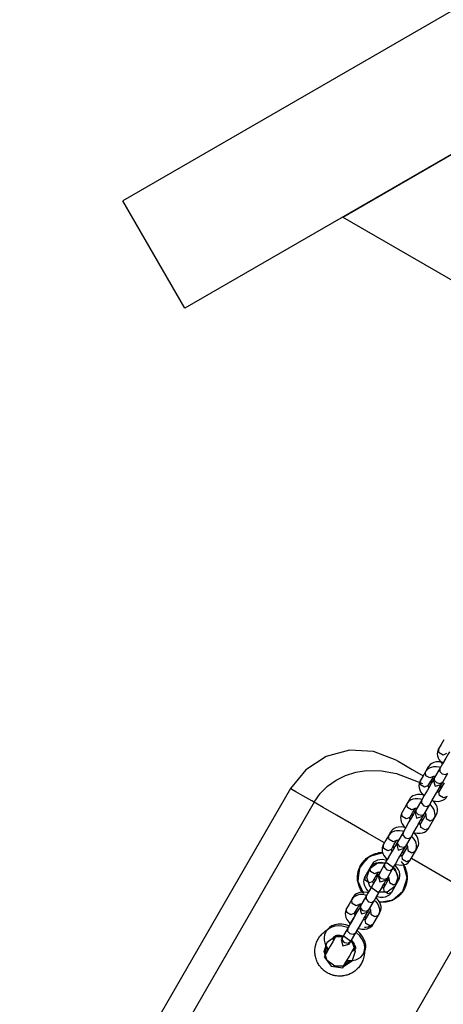
# Model space of a CAD drawing. Units: inches. Extents: x 224 to 369, y 109 to 310.
# Drawn here: x 321 to 324, y 171 to 177 of the extents above; entities that cross this region are included whole.
import ezdxf

# ---------------------------------------------------------------- set-up
doc = ezdxf.new("R2010")
doc.units = ezdxf.units.IN
doc.header["$MEASUREMENT"] = 0
doc.layers.add('Ebene 1', color=7, linetype='Continuous')

msp = doc.modelspace()

# ---------------------------------------------------------------- linework, layer by layer
at = {"layer": 'Ebene 1', "color": 179, "lineweight": 25, "true_color": 0x1a171b}
for points in [[(326.9671, 179.0991), (321.5525, 175.9727)], [(326.9671, 178.1879), (321.9469, 175.2896)], [(322.9519, 175.8694), (323.7411, 176.3252)], [(321.9469, 175.2896), (321.5525, 175.9727)], [(322.9519, 175.8694), (324.8742, 174.7597)], [(323.5951, 172.5445), (323.5785, 172.5156), (323.5616, 172.4866)], [(323.2926, 172.415), (323.1482, 172.4701), (322.9942, 172.478), (322.8454, 172.4384), (322.7159, 172.3543), (322.6187, 172.2344)], [(323.563, 172.4863), (323.5579, 172.4773), (323.5551, 172.4687), (323.5537, 172.4563), (323.5551, 172.4436), (323.5589, 172.4301), (323.5651, 172.4174), (323.5837, 172.3929)], [(323.613, 172.457), (323.5902, 172.4474), (323.5647, 172.4622), (323.5616, 172.4866)], [(323.6305, 172.468), (323.6247, 172.4573), (323.6078, 172.4288), (323.5871, 172.3929), (323.5699, 172.3626)], [(323.2926, 172.415), (323.3046, 172.4081), (323.3398, 172.3874), (323.3946, 172.3561), (323.4641, 172.3158)], [(323.4958, 172.3726), (323.4779, 172.3412)], [(323.5727, 172.3681), (323.5661, 172.3698), (323.5475, 172.3726), (323.5293, 172.3726), (323.5148, 172.3695), (323.5014, 172.364), (323.4903, 172.3567), (323.4821, 172.3474), (323.4803, 172.344), (323.479, 172.3406)], [(323.4945, 172.3581), (323.4938, 172.3657), (323.4958, 172.3726)], [(323.5909, 172.4002), (323.5833, 172.4022), (323.5647, 172.405), (323.5461, 172.4043), (323.532, 172.4008), (323.5189, 172.395), (323.5079, 172.3878), (323.4993, 172.3778), (323.4979, 172.375), (323.4969, 172.3719)], [(322.7689, 172.148), (322.8072, 172.2024), (322.8544, 172.2503), (322.9091, 172.2889), (322.9694, 172.3185), (323.0356, 172.3385), (323.1034, 172.3488), (323.1992, 172.3468), (323.2936, 172.3299), (323.46, 172.2679)], [(323.4779, 172.3412), (323.4614, 172.3123), (323.4445, 172.2834)], [(323.5289, 172.3116), (323.5065, 172.302), (323.4807, 172.3164), (323.4779, 172.3412)], [(323.4958, 172.2537), (323.5124, 172.2827), (323.5289, 172.3116)], [(323.5365, 172.3051), (323.5303, 172.2944), (323.5282, 172.2906)], [(323.5293, 172.3116), (323.5286, 172.3116), (323.5296, 172.312), (323.5313, 172.3127), (323.5348, 172.3133), (323.5413, 172.3137)], [(323.551, 172.2703), (323.5362, 172.2865), (323.5365, 172.3051)], [(323.5699, 172.3626), (323.5365, 172.3051)], [(323.5699, 172.3626), (323.5692, 172.344), (323.584, 172.3278)], [(323.584, 172.3278), (323.6054, 172.3233), (323.6212, 172.3326)], [(323.5878, 172.2751), (323.6212, 172.3326)], [(323.4459, 172.283), (323.4407, 172.2744), (323.4376, 172.2655), (323.4366, 172.2531), (323.4376, 172.2403), (323.4414, 172.2269), (323.4476, 172.2141), (323.4569, 172.2003), (323.4683, 172.1883), (323.469, 172.1876)], [(323.4958, 172.2537), (323.4731, 172.2441), (323.4476, 172.2589), (323.4445, 172.2834)], [(323.5134, 172.2648), (323.5072, 172.2541), (323.491, 172.2255), (323.47, 172.1897), (323.4524, 172.1593)], [(323.4996, 172.242), (323.4969, 172.2479), (323.4962, 172.2506), (323.4958, 172.2527), (323.4958, 172.2541)], [(323.5303, 172.294), (323.5217, 172.2789), (323.4993, 172.2406)], [(323.5124, 172.2878), (323.5189, 172.2844), (323.5248, 172.2806)], [(323.5169, 172.2717), (323.5141, 172.2772), (323.5134, 172.2803), (323.5131, 172.2823), (323.5131, 172.2837), (323.5131, 172.2841), (323.5134, 172.2841)], [(323.5196, 172.272), (323.5158, 172.2686), (323.5134, 172.2648)], [(323.522, 172.2796), (323.5172, 172.2717)], [(323.5282, 172.2906), (323.5393, 172.2503), (323.5799, 172.2613)], [(323.5878, 172.2751), (323.5723, 172.2658), (323.551, 172.2703)], [(323.551, 172.211), (323.5727, 172.2493), (323.5816, 172.2648)], [(323.5975, 172.272), (323.5641, 172.2145)], [(323.5647, 172.2351), (323.5668, 172.2393), (323.5682, 172.2437)], [(323.5685, 172.242), (323.573, 172.25)], [(323.5813, 172.2444), (323.5816, 172.2437), (323.5792, 172.2431), (323.5761, 172.2424), (323.5727, 172.2417), (323.5689, 172.2417)], [(323.5727, 172.2531), (323.5765, 172.251), (323.5806, 172.2486)], [(323.5799, 172.2613), (323.582, 172.2648), (323.5878, 172.2751)], [(322.6187, 172.2344), (313.9867, 157.2831)], [(323.2175, 171.8886), (323.11, 171.9506), (323.0077, 172.0098), (322.9126, 172.0646), (322.8275, 172.1135), (322.7548, 172.1556), (322.6966, 172.189), (322.6539, 172.2141), (322.6277, 172.2296), (322.6187, 172.2344)], [(323.4714, 172.1928), (323.4635, 172.1948), (323.4445, 172.1976), (323.4266, 172.1969), (323.4121, 172.1935), (323.3987, 172.1876), (323.388, 172.1804), (323.3797, 172.1707), (323.3784, 172.1676), (323.3773, 172.1649)], [(323.5034, 172.1297), (323.5213, 172.16), (323.542, 172.1959), (323.5585, 172.2245), (323.5647, 172.2351)], [(323.5206, 172.158), (323.5244, 172.1569), (323.5427, 172.1535), (323.5606, 172.1531), (323.5754, 172.1556), (323.5896, 172.1611), (323.6006, 172.1676), (323.6099, 172.1766), (323.6123, 172.1807), (323.6144, 172.1852)], [(323.5644, 172.2145), (323.5641, 172.2145), (323.563, 172.2138), (323.5606, 172.2127), (323.5575, 172.2124), (323.5534, 172.2121), (323.5517, 172.2121)], [(323.6154, 172.1848), (323.593, 172.1752), (323.5672, 172.19), (323.5641, 172.2145)], [(322.7689, 172.148), (314.1366, 157.1966)], [(323.3605, 172.138), (323.3439, 172.109), (323.327, 172.0801)], [(323.3763, 172.1652), (323.3605, 172.138)], [(323.4118, 172.1084), (323.3894, 172.0987), (323.3636, 172.1132), (323.3605, 172.138)], [(323.4552, 172.1649), (323.4486, 172.1666), (323.4297, 172.1697), (323.4118, 172.1693), (323.3973, 172.1662), (323.3839, 172.1607), (323.3732, 172.1535), (323.3646, 172.1442), (323.3629, 172.1407), (323.3618, 172.1373)], [(323.3742, 172.1528), (323.3742, 172.1593), (323.3763, 172.1652)], [(323.4524, 172.1593), (323.4194, 172.1018)], [(323.4524, 172.1593), (323.4521, 172.1407), (323.4669, 172.1245)], [(323.4669, 172.1245), (323.4879, 172.1201), (323.5034, 172.1297)], [(323.4704, 172.0722), (323.5034, 172.1297)], [(323.5303, 172.0398), (323.5344, 172.046), (323.5372, 172.0525), (323.5393, 172.0646), (323.5389, 172.0774), (323.5362, 172.0904), (323.531, 172.1032), (323.5231, 172.117), (323.5124, 172.1297), (323.5072, 172.1349)], [(323.5461, 172.067), (323.5496, 172.0736), (323.553, 172.0801), (323.5551, 172.0929), (323.5548, 172.1056), (323.552, 172.119), (323.5468, 172.1318), (323.5293, 172.1566)], [(323.3284, 172.0798), (323.3232, 172.0712), (323.3205, 172.0622), (323.3191, 172.0498), (323.3205, 172.037), (323.3239, 172.0236), (323.3301, 172.0112), (323.3394, 171.9971), (323.3512, 171.985), (323.3522, 171.984)], [(323.3784, 172.0505), (323.3556, 172.0412), (323.3301, 172.056), (323.327, 172.0801)], [(323.3959, 172.0615), (323.3901, 172.0508), (323.3732, 172.0222), (323.3525, 171.9864), (323.3353, 171.9561)], [(323.3784, 172.0505), (323.3949, 172.0794), (323.4118, 172.1084)], [(323.4104, 172.087), (323.4025, 172.0725), (323.3815, 172.0364)], [(323.3977, 172.0632), (323.3946, 172.0698), (323.3935, 172.0729), (323.3932, 172.0749), (323.3932, 172.0763), (323.3935, 172.0767), (323.3935, 172.077)], [(323.4018, 172.0684), (323.3983, 172.0653), (323.3959, 172.0615)], [(323.4021, 172.0722), (323.3977, 172.0643)], [(323.4194, 172.1018), (323.4132, 172.0911), (323.4111, 172.0877)], [(323.4111, 172.0877), (323.4221, 172.047), (323.4621, 172.0581)], [(323.4118, 172.1084), (323.4114, 172.1084), (323.4125, 172.1087), (323.4145, 172.1094), (323.4173, 172.1101), (323.4211, 172.1104), (323.4256, 172.1104)], [(323.4335, 172.067), (323.4187, 172.0832), (323.4194, 172.1018)], [(323.4328, 172.0067), (323.4535, 172.0429), (323.4621, 172.0574)], [(323.4704, 172.0722), (323.4548, 172.0625), (323.4335, 172.067)], [(323.48, 172.0687), (323.4469, 172.0112)], [(323.4621, 172.0581), (323.4645, 172.0615), (323.4704, 172.0722)], [(323.4621, 172.0574), (323.4628, 172.0587), (323.4635, 172.0605)], [(323.4755, 172.0815), (323.4783, 172.0767), (323.4797, 172.0732), (323.48, 172.0708), (323.48, 172.0691), (323.48, 172.0687)], [(323.48, 172.0687), (323.4831, 172.0446), (323.5089, 172.0298), (323.5313, 172.0391)], [(323.5313, 172.0391), (323.5468, 172.0663)], [(323.5379, 172.0587), (323.543, 172.0618), (323.5468, 172.0663)], [(323.3525, 171.985), (323.3439, 171.9874), (323.325, 171.9902), (323.3071, 171.9895), (323.2926, 171.9861), (323.2791, 171.9802), (323.2681, 171.973), (323.2602, 171.9633), (323.2588, 171.9602), (323.2574, 171.9575)], [(323.3825, 172.0388), (323.3797, 172.0446), (323.3787, 172.0474), (323.3784, 172.0494), (323.3784, 172.0508)], [(323.3863, 171.9265), (323.4039, 171.9568), (323.4245, 171.9926), (323.4411, 172.0212), (323.4476, 172.0319)], [(323.4473, 172.0112), (323.4469, 172.0112), (323.4459, 172.0105), (323.4431, 172.0095), (323.44, 172.0091), (323.4359, 172.0088), (323.4345, 172.0088)], [(323.4979, 171.9816), (323.4755, 171.9719), (323.4497, 171.9867), (323.4469, 172.0112)], [(323.4476, 172.0319), (323.4493, 172.036), (323.4507, 172.0398)], [(323.4614, 172.037), (323.4621, 172.0367), (323.4593, 172.0357), (323.4566, 172.035), (323.4528, 172.0343), (323.4483, 172.0343)], [(323.449, 172.0346), (323.4535, 172.0426)], [(323.4979, 171.9816), (323.5313, 172.0391)], [(323.2433, 171.9347), (323.2268, 171.9058), (323.2099, 171.8768)], [(323.2564, 171.9578), (323.2433, 171.9347)], [(323.2943, 171.9051), (323.2719, 171.8958), (323.2461, 171.9103), (323.2433, 171.9347)], [(323.3381, 171.9616), (323.3312, 171.9633), (323.3129, 171.9664), (323.2947, 171.9664), (323.2802, 171.963), (323.2664, 171.9575), (323.2557, 171.9502), (323.2475, 171.9413), (323.2457, 171.9375), (323.2444, 171.934)], [(323.254, 171.9475), (323.2547, 171.953), (323.2564, 171.9578)], [(323.3353, 171.9561), (323.3019, 171.8986)], [(323.3353, 171.9561), (323.3346, 171.9375), (323.3494, 171.9213)], [(323.3494, 171.9213), (323.3711, 171.9168), (323.3863, 171.9265)], [(323.3515, 171.9847), (323.3508, 171.9833), (323.3501, 171.9816)], [(323.3529, 171.8689), (323.3863, 171.9265)], [(323.4128, 171.8369), (323.4166, 171.8427), (323.4197, 171.8493), (323.4221, 171.8613), (323.4214, 171.8741), (323.4187, 171.8872), (323.4139, 171.8999), (323.4056, 171.9137), (323.3952, 171.9265), (323.3897, 171.9316)], [(323.4263, 171.8596), (323.43, 171.8662), (323.4331, 171.8731), (323.4356, 171.8855), (323.4349, 171.8982), (323.4321, 171.9116), (323.4269, 171.9244), (323.4187, 171.9382), (323.408, 171.9509), (323.399, 171.9592)], [(323.4014, 171.9554), (323.407, 171.954), (323.4252, 171.9502), (323.4438, 171.9499), (323.4586, 171.9523), (323.4721, 171.9578), (323.4834, 171.9644), (323.4924, 171.9733), (323.4948, 171.9774), (323.4969, 171.9823)], [(323.4014, 171.9523), (323.4021, 171.9537), (323.4032, 171.9551)], [(323.2113, 171.8765), (323.2061, 171.8679), (323.203, 171.8589), (323.202, 171.8465), (323.203, 171.8338), (323.2068, 171.8207), (323.213, 171.8079), (323.2337, 171.7818)], [(323.2612, 171.8472), (323.2382, 171.8379), (323.213, 171.8527), (323.2099, 171.8768)], [(323.2612, 171.8472), (323.2778, 171.8762), (323.2943, 171.9051)], [(323.2909, 171.8796), (323.2829, 171.8658), (323.2633, 171.8314)], [(323.2774, 171.8569), (323.2747, 171.8624), (323.274, 171.8655), (323.2736, 171.8675), (323.2736, 171.8689), (323.2736, 171.8693), (323.274, 171.8696)], [(323.2822, 171.8648), (323.2778, 171.8569)], [(323.2836, 171.8648), (323.2809, 171.8617), (323.2788, 171.8582)], [(323.2953, 171.8855), (323.2929, 171.8827), (323.2909, 171.8796)], [(323.3019, 171.8986), (323.2957, 171.8879), (323.2936, 171.8844)], [(323.2936, 171.8844), (323.3046, 171.8438), (323.3453, 171.8548)], [(323.2947, 171.9051), (323.294, 171.9051), (323.295, 171.9054), (323.2967, 171.9061), (323.3002, 171.9068), (323.3067, 171.9075)], [(323.3164, 171.8641), (323.3015, 171.8803), (323.3019, 171.8986)], [(323.3529, 171.8689), (323.3374, 171.8593), (323.3164, 171.8641)], [(323.3629, 171.8658), (323.3294, 171.8083)], [(323.3453, 171.8548), (323.347, 171.8582), (323.3529, 171.8689)], [(323.3587, 171.8772), (323.3608, 171.8734), (323.3622, 171.87), (323.3629, 171.8675), (323.3629, 171.8662), (323.3629, 171.8658)], [(323.3629, 171.8658), (323.3656, 171.8414), (323.3915, 171.8265), (323.4139, 171.8362)], [(323.079, 171.5716), (323.0783, 171.573), (323.0735, 171.5792), (323.0693, 171.5854), (323.0656, 171.5923), (323.0618, 171.5988), (323.06, 171.6026), (323.0587, 171.6061), (323.0573, 171.6095), (323.0559, 171.6133), (323.0531, 171.6205), (323.0511, 171.6281), (323.049, 171.6353), (323.0476, 171.6429), (323.0466, 171.6505), (323.0459, 171.6581), (323.0459, 171.6605), (323.0456, 171.6622), (323.0456, 171.6643), (323.0456, 171.666), (323.0456, 171.6698), (323.0456, 171.6736), (323.0459, 171.6815), (323.0469, 171.6894), (323.048, 171.697), (323.05, 171.7046), (323.0507, 171.7084), (323.0518, 171.7118), (323.0525, 171.7139), (323.0528, 171.7156), (323.0535, 171.7177), (323.0542, 171.7198), (323.0566, 171.7266), (323.0597, 171.7339), (323.0631, 171.7408), (323.0669, 171.7477), (323.0707, 171.7542), (323.0755, 171.7611), (323.0762, 171.7625), (323.0776, 171.7642), (323.079, 171.7656), (323.08, 171.7669), (323.0824, 171.77), (323.0848, 171.7728), (323.09, 171.7787), (323.0959, 171.7842), (323.1014, 171.789), (323.1076, 171.7942), (323.1093, 171.7952), (323.1107, 171.7966), (323.1121, 171.7976), (323.1138, 171.7986), (323.1169, 171.8007), (323.1203, 171.8031), (323.1269, 171.8066), (323.1338, 171.8104), (323.1407, 171.8135), (323.1479, 171.8166), (323.1517, 171.8176), (323.1551, 171.819), (323.1589, 171.82), (323.1627, 171.8214), (323.1703, 171.8231), (323.1775, 171.8245), (323.1854, 171.8255), (323.193, 171.8262), (323.2061, 171.8265)], [(323.079, 171.5716), (323.0783, 171.573), (323.0735, 171.5792), (323.0693, 171.5854), (323.0656, 171.5923), (323.0618, 171.5988), (323.06, 171.6026), (323.0587, 171.6061), (323.0573, 171.6095), (323.0559, 171.6133), (323.0531, 171.6205), (323.0511, 171.6281), (323.049, 171.6353), (323.0476, 171.6429), (323.0466, 171.6508), (323.0459, 171.6581), (323.0456, 171.6622), (323.0456, 171.666), (323.0456, 171.6698), (323.0456, 171.6736), (323.0459, 171.6815), (323.0469, 171.6894), (323.048, 171.697), (323.05, 171.7046), (323.0507, 171.7084), (323.0518, 171.7118), (323.0525, 171.7139), (323.0528, 171.7156), (323.0535, 171.7177), (323.0542, 171.7198), (323.0566, 171.7266), (323.0597, 171.7339), (323.0631, 171.7408), (323.0669, 171.7477), (323.0707, 171.7542), (323.0755, 171.7611), (323.0762, 171.7625), (323.0776, 171.7638), (323.079, 171.7656), (323.08, 171.7669), (323.0824, 171.77), (323.0848, 171.7728), (323.09, 171.7787), (323.0959, 171.7842), (323.1014, 171.789), (323.1076, 171.7942), (323.109, 171.7952), (323.1107, 171.7966), (323.1121, 171.7976), (323.1138, 171.7986), (323.1169, 171.8007), (323.1203, 171.8031), (323.1269, 171.8066), (323.1338, 171.8104), (323.1407, 171.8135), (323.1479, 171.8166), (323.1517, 171.8176), (323.1551, 171.819), (323.1572, 171.82), (323.1589, 171.82), (323.1606, 171.8207), (323.1627, 171.8214), (323.1703, 171.8231), (323.1775, 171.8245), (323.1854, 171.8255), (323.193, 171.8262), (323.2061, 171.8265)], [(323.2068, 171.8265), (323.121, 171.8031), (323.0611, 171.7373), (323.0466, 171.6491), (323.0828, 171.5671)], [(323.1792, 171.8248), (323.1048, 171.7924), (323.0566, 171.727), (323.0473, 171.6464), (323.079, 171.5716)], [(323.2071, 171.8265), (323.193, 171.8262), (323.1792, 171.8248)], [(323.2788, 171.8582), (323.2726, 171.8479), (323.2561, 171.819), (323.2354, 171.7831), (323.2178, 171.7528)], [(323.265, 171.8359), (323.2623, 171.8414), (323.2616, 171.8441), (323.2612, 171.8462), (323.2612, 171.8479)], [(323.2688, 171.7232), (323.2867, 171.7535), (323.3074, 171.7893), (323.3236, 171.8179), (323.3301, 171.829)], [(323.3146, 171.8017), (323.3343, 171.8365), (323.3422, 171.85)], [(323.3298, 171.8083), (323.3284, 171.8076), (323.3257, 171.8066), (323.3229, 171.8059), (323.3188, 171.8059), (323.317, 171.8059)], [(323.3294, 171.8272), (323.3336, 171.8352)], [(323.3808, 171.7787), (323.3584, 171.7687), (323.3325, 171.7835), (323.3294, 171.8083)], [(323.3415, 171.8296), (323.3422, 171.8293), (323.3394, 171.8283), (323.3367, 171.8276), (323.3332, 171.8269), (323.3298, 171.8269)], [(323.3301, 171.829), (323.3319, 171.8321), (323.3329, 171.8362)], [(323.3422, 171.85), (323.3439, 171.8534), (323.3453, 171.8569)], [(323.3808, 171.7787), (323.4139, 171.8362)], [(323.4139, 171.8362), (323.4273, 171.8589)], [(323.4204, 171.8524), (323.4242, 171.8555), (323.4273, 171.8589)], [(323.1365, 171.7504), (323.1258, 171.7315)], [(323.2209, 171.758), (323.214, 171.7604), (323.1954, 171.7635), (323.1772, 171.7632), (323.1627, 171.7597), (323.1493, 171.7542), (323.1386, 171.7473), (323.13, 171.738), (323.1283, 171.7346), (323.1269, 171.7308)], [(323.1341, 171.7418), (323.1348, 171.7466), (323.1365, 171.7504)], [(323.233, 171.7776), (323.224, 171.78), (323.2051, 171.7828), (323.1872, 171.7821), (323.173, 171.7787), (323.1593, 171.7728), (323.1482, 171.7656), (323.1403, 171.7559), (323.1389, 171.7532), (323.1379, 171.7501)], [(323.183, 171.5124), (323.2688, 171.5251), (323.335, 171.5813), (323.3615, 171.6643), (323.3398, 171.7487)], [(323.3239, 171.7707), (323.3284, 171.7649), (323.3332, 171.7587), (323.3374, 171.7521), (323.3394, 171.749), (323.3412, 171.7452), (323.3436, 171.7421), (323.3453, 171.7387), (323.3484, 171.7315), (323.3512, 171.7246), (323.3536, 171.717), (323.3563, 171.7098), (323.357, 171.7063), (323.358, 171.7025), (323.3584, 171.7001), (323.3587, 171.6984), (323.3591, 171.6967), (323.3594, 171.6946), (323.3605, 171.6867), (323.3611, 171.6794), (323.3615, 171.6715), (323.3615, 171.6639), (323.3608, 171.656), (323.3601, 171.6484), (323.3598, 171.6467), (323.3598, 171.6446), (323.3594, 171.6426), (323.3591, 171.6405), (323.3584, 171.6371), (323.3574, 171.6333), (323.3553, 171.6257), (323.3529, 171.6185), (323.3505, 171.6109), (323.3474, 171.604), (323.346, 171.6006), (323.3443, 171.5968), (323.3432, 171.595), (323.3422, 171.5933), (323.3412, 171.5916), (323.3401, 171.5902), (323.3363, 171.5833), (323.3319, 171.5771), (323.327, 171.5709), (323.3222, 171.5647), (323.317, 171.5592), (323.3112, 171.5537), (323.3098, 171.5523), (323.3084, 171.5509), (323.3071, 171.5496), (323.3057, 171.5485), (323.3026, 171.5461), (323.2998, 171.5437), (323.2933, 171.5389), (323.2871, 171.5347), (323.2802, 171.531), (323.2736, 171.5275), (323.2702, 171.5258), (323.2664, 171.5241), (323.2647, 171.523), (323.2626, 171.5223), (323.2609, 171.5217), (323.2592, 171.521), (323.2519, 171.5186), (323.2447, 171.5165), (323.2368, 171.5148), (323.2295, 171.5134), (323.2254, 171.5127), (323.2216, 171.5124), (323.2178, 171.5117), (323.214, 171.5117), (323.2061, 171.511), (323.1985, 171.511), (323.1837, 171.5124)], [(323.3239, 171.7707), (323.3284, 171.7649), (323.3332, 171.7587), (323.3374, 171.7521), (323.3384, 171.7508), (323.3394, 171.749), (323.3405, 171.7473), (323.3415, 171.7452), (323.3436, 171.7421), (323.3453, 171.7387), (323.3484, 171.7315), (323.3512, 171.7246), (323.3536, 171.717), (323.3563, 171.7098), (323.357, 171.7063), (323.358, 171.7025), (323.3587, 171.6984), (323.3594, 171.6946), (323.3605, 171.6867), (323.3611, 171.6794), (323.3615, 171.6715), (323.3615, 171.6639), (323.3608, 171.656), (323.3601, 171.6484), (323.3598, 171.6446), (323.3591, 171.6405), (323.3584, 171.6371), (323.3574, 171.6333), (323.3553, 171.6257), (323.3529, 171.6185), (323.3505, 171.6109), (323.3474, 171.604), (323.346, 171.6006), (323.3443, 171.5968), (323.3432, 171.595), (323.3422, 171.5933), (323.3412, 171.5916), (323.3401, 171.5899), (323.3363, 171.5833), (323.3319, 171.5768), (323.327, 171.5709), (323.3222, 171.5647), (323.317, 171.5592), (323.3112, 171.5534), (323.3098, 171.5523), (323.3084, 171.5509), (323.3071, 171.5496), (323.3057, 171.5485), (323.3026, 171.5461), (323.2998, 171.5437), (323.2933, 171.5389), (323.2871, 171.5347), (323.2802, 171.531), (323.2733, 171.5275), (323.2719, 171.5265), (323.2702, 171.5258), (323.2681, 171.5251), (323.2661, 171.5237), (323.2626, 171.5223), (323.2592, 171.521), (323.2516, 171.5186), (323.2447, 171.5165), (323.2368, 171.5148), (323.2295, 171.5134), (323.2254, 171.5127), (323.2216, 171.5124), (323.2199, 171.5117), (323.2178, 171.5117), (323.2161, 171.5117), (323.214, 171.5117), (323.2061, 171.511), (323.1985, 171.511), (323.1841, 171.5124)], [(323.2178, 171.7528), (323.1848, 171.6953)], [(323.1858, 171.5117), (323.2716, 171.5265), (323.3363, 171.584), (323.3615, 171.667), (323.3384, 171.7511)], [(323.2178, 171.7528), (323.2175, 171.7346), (323.2319, 171.7184)], [(323.2357, 171.7838), (323.233, 171.779), (323.2302, 171.7742)], [(323.2419, 171.7945), (323.2371, 171.7862), (323.2319, 171.7773)], [(323.2816, 171.7446), (323.2843, 171.7494), (323.2871, 171.7542)], [(323.2836, 171.748), (323.2843, 171.7501), (323.286, 171.7525)], [(323.3064, 171.6522), (323.3105, 171.6588), (323.3136, 171.6657), (323.3157, 171.6781), (323.3153, 171.6908), (323.3122, 171.7042), (323.3071, 171.717), (323.2988, 171.7304), (323.2884, 171.7435), (323.2836, 171.7483)], [(323.2898, 171.7508), (323.3263, 171.747), (323.3408, 171.7494), (323.3546, 171.7545), (323.366, 171.7611), (323.3749, 171.77), (323.3777, 171.7742), (323.3797, 171.779)], [(323.9857, 171.4452), (323.9771, 171.45), (323.9509, 171.4652), (323.9079, 171.49), (323.8497, 171.5234), (323.777, 171.5654), (323.6922, 171.6147), (323.5978, 171.6691), (323.4955, 171.728), (323.3884, 171.7897)], [(323.1258, 171.7315), (323.1093, 171.7029), (323.0924, 171.6736)], [(323.1772, 171.7022), (323.1548, 171.6925), (323.1289, 171.707), (323.1258, 171.7315)], [(323.1438, 171.6443), (323.1603, 171.6729), (323.1768, 171.7022)], [(323.1644, 171.677), (323.163, 171.6781)], [(323.1651, 171.6784), (323.1637, 171.6791)], [(323.1706, 171.6722), (323.1696, 171.6729), (323.1689, 171.6736), (323.1682, 171.6743), (323.1665, 171.676), (323.1644, 171.677)], [(323.1713, 171.6722), (323.1713, 171.6722), (323.1706, 171.6736), (323.1699, 171.6743), (323.1692, 171.675), (323.1686, 171.676), (323.1679, 171.6767), (323.1665, 171.6774), (323.1658, 171.6777), (323.1651, 171.6784)], [(323.1682, 171.6863), (323.1703, 171.6863), (323.1723, 171.6863), (323.1734, 171.6863), (323.1744, 171.6867), (323.1755, 171.6867), (323.1765, 171.687), (323.1806, 171.6887)], [(323.1689, 171.6877), (323.171, 171.6874), (323.173, 171.6874), (323.1741, 171.6874), (323.1751, 171.6874), (323.1761, 171.6877), (323.1772, 171.6884), (323.1806, 171.6894)], [(323.1751, 171.6774), (323.173, 171.675), (323.1713, 171.6722)], [(323.1772, 171.7022), (323.1765, 171.7022), (323.1779, 171.7025), (323.1796, 171.7032), (323.1827, 171.7039), (323.1896, 171.7042)], [(323.1848, 171.6953), (323.1786, 171.6846), (323.1765, 171.6812)], [(323.1765, 171.6812), (323.1872, 171.6405), (323.2278, 171.6515)], [(323.1989, 171.6608), (323.1841, 171.677), (323.1848, 171.6953)], [(323.2319, 171.7184), (323.2533, 171.7135), (323.2688, 171.7232)], [(323.2357, 171.6657), (323.2688, 171.7232)], [(323.2953, 171.6336), (323.2998, 171.6395), (323.3022, 171.6464), (323.3046, 171.6581), (323.3043, 171.6708), (323.3015, 171.6839), (323.2964, 171.6967), (323.2884, 171.7104), (323.2778, 171.7232), (323.2726, 171.7284)], [(323.0938, 171.6736), (323.0886, 171.6646), (323.0859, 171.6557), (323.0845, 171.6433), (323.0859, 171.6309), (323.0893, 171.6174), (323.0955, 171.6047), (323.1048, 171.5909), (323.1165, 171.5785), (323.1169, 171.5782)], [(323.1438, 171.6443), (323.121, 171.6347), (323.0955, 171.6495), (323.0924, 171.6736)], [(323.1613, 171.655), (323.1555, 171.6446), (323.1389, 171.6161), (323.1179, 171.5799), (323.1003, 171.5496)], [(323.1479, 171.6326), (323.1451, 171.6381), (323.1441, 171.6409), (323.1438, 171.6429), (323.1438, 171.6446)], [(323.1713, 171.6722), (323.1637, 171.6595), (323.1451, 171.6267)], [(323.152, 171.5199), (323.1692, 171.5503), (323.1899, 171.5861), (323.2065, 171.615), (323.213, 171.6257)], [(323.1575, 171.6498), (323.1551, 171.655), (323.1541, 171.6581), (323.1537, 171.6605), (323.1537, 171.6615), (323.1541, 171.6619), (323.1544, 171.6622)], [(323.1627, 171.6574), (323.1582, 171.6495)], [(323.1651, 171.6605), (323.163, 171.6581), (323.1613, 171.655)], [(323.1954, 171.5954), (323.2147, 171.6295), (323.2223, 171.6422)], [(323.2357, 171.6657), (323.2202, 171.656), (323.1989, 171.6608)], [(323.2092, 171.6198), (323.214, 171.6274)], [(323.222, 171.6223), (323.2223, 171.6219), (323.2195, 171.6209), (323.2171, 171.6202), (323.2133, 171.6195), (323.2099, 171.6195)], [(323.2454, 171.6626), (323.2123, 171.605)], [(323.213, 171.6257), (323.2144, 171.6281), (323.2154, 171.6309)], [(323.2158, 171.6309), (323.2158, 171.6302), (323.2158, 171.6295), (323.2151, 171.6288), (323.2147, 171.6281), (323.2144, 171.6274), (323.214, 171.6274), (323.2133, 171.6264)], [(323.2147, 171.6309), (323.2144, 171.6295), (323.2144, 171.6288), (323.2137, 171.6281)], [(323.2223, 171.6422), (323.224, 171.6457), (323.2254, 171.6488)], [(323.2388, 171.6512), (323.2368, 171.6512), (323.2347, 171.6512), (323.2337, 171.6512), (323.2326, 171.6508), (323.2316, 171.6508), (323.2306, 171.6505), (323.2285, 171.6498), (323.2264, 171.6488), (323.2261, 171.6488), (323.2254, 171.6484), (323.2247, 171.6481), (323.2247, 171.6477), (323.224, 171.6474)], [(323.2382, 171.6498), (323.2361, 171.6502), (323.234, 171.6502), (323.233, 171.6502), (323.2319, 171.6502), (323.2309, 171.6498), (323.2299, 171.6495), (323.2278, 171.6491), (323.2254, 171.6481), (323.2254, 171.6477), (323.2247, 171.6477), (323.224, 171.6474), (323.224, 171.6471)], [(323.2278, 171.6515), (323.2299, 171.655), (323.2357, 171.6657)], [(323.2354, 171.667), (323.2357, 171.6664), (323.2364, 171.6657), (323.2371, 171.6646), (323.2378, 171.6639), (323.2388, 171.6633), (323.2395, 171.6626), (323.2406, 171.6619), (323.2416, 171.6612), (323.2426, 171.6608)], [(323.2354, 171.666), (323.2357, 171.6653), (323.2364, 171.6643), (323.2371, 171.6636), (323.2378, 171.6629), (323.2388, 171.6619), (323.2395, 171.6612), (323.2406, 171.6605), (323.2413, 171.6602), (323.2423, 171.6595)], [(323.2413, 171.6743), (323.2437, 171.6701), (323.245, 171.6667), (323.2454, 171.6643), (323.2454, 171.6629), (323.2454, 171.6626)], [(323.2423, 171.6595), (323.2433, 171.6581)], [(323.2426, 171.6608), (323.2437, 171.6598)], [(323.2454, 171.6626), (323.2485, 171.6381), (323.2743, 171.6233), (323.2967, 171.6329)], [(323.2633, 171.5754), (323.2967, 171.6329)], [(323.2953, 171.6429), (323.3026, 171.6464), (323.3074, 171.6515)], [(323.2967, 171.6329), (323.3074, 171.6515)], [(323.1034, 171.5551), (323.0966, 171.5571), (323.0783, 171.5602), (323.06, 171.5599), (323.0456, 171.5568), (323.0321, 171.5509), (323.0211, 171.5441), (323.0128, 171.5347), (323.0111, 171.5313), (323.0097, 171.5279)], [(323.1124, 171.5706), (323.1041, 171.5726), (323.0855, 171.5754), (323.0676, 171.5747), (323.0531, 171.5716), (323.0397, 171.5654), (323.0287, 171.5582), (323.0208, 171.5485), (323.0194, 171.5458), (323.0177, 171.5427)], [(323.1231, 171.5885), (323.1162, 171.5768), (323.1107, 171.5668)], [(323.1231, 171.5892), (323.1179, 171.5799), (323.1121, 171.5699)], [(323.1203, 171.5833), (323.1165, 171.5775), (323.1124, 171.5699)], [(323.1617, 171.5372), (323.1672, 171.5472), (323.1741, 171.5589)], [(323.1617, 171.5372), (323.1672, 171.5465), (323.1713, 171.5537)], [(323.1686, 171.5485), (323.1723, 171.5475), (323.1906, 171.5441), (323.2085, 171.5437), (323.224, 171.5461), (323.2375, 171.5513), (323.2488, 171.5582), (323.2578, 171.5668), (323.2602, 171.5713), (323.2623, 171.5757)], [(323.2123, 171.605), (323.2113, 171.6043), (323.2085, 171.6033), (323.2054, 171.603), (323.2013, 171.6026), (323.1999, 171.6026)], [(323.2633, 171.5754), (323.2409, 171.5654), (323.2151, 171.5802), (323.2123, 171.605)], [(315.2035, 156.5803), (323.8355, 171.5316)], [(323.0087, 171.5285), (322.9915, 171.4996), (322.9753, 171.4707)], [(323.0166, 171.543), (323.0087, 171.5285)], [(323.0597, 171.4989), (323.0373, 171.4893), (323.0115, 171.5037), (323.0087, 171.5285)], [(323.0146, 171.5313), (323.0149, 171.5375), (323.0166, 171.543)], [(323.0266, 171.441), (323.0432, 171.47), (323.0597, 171.4989)], [(323.0673, 171.492), (323.0611, 171.4817), (323.059, 171.4779)], [(323.0597, 171.4989), (323.0594, 171.4989), (323.0604, 171.4993), (323.0621, 171.5), (323.0652, 171.5006), (323.0721, 171.501)], [(323.0817, 171.4576), (323.0669, 171.4738), (323.0673, 171.492)], [(323.1003, 171.5496), (323.0673, 171.492)], [(323.1003, 171.5496), (323.1, 171.5313), (323.1148, 171.5151)], [(323.1148, 171.5151), (323.1365, 171.5103), (323.152, 171.5199)], [(323.1183, 171.4624), (323.152, 171.5199)], [(323.1782, 171.4304), (323.1823, 171.4362), (323.1851, 171.4431), (323.1872, 171.4552), (323.1868, 171.4676), (323.1841, 171.481), (323.1789, 171.4934), (323.171, 171.5072), (323.1606, 171.5199), (323.1593, 171.5213)], [(323.1634, 171.5406), (323.1658, 171.5447), (323.1686, 171.5489)], [(323.1868, 171.4448), (323.1906, 171.4517), (323.1934, 171.4583), (323.1961, 171.4707), (323.1954, 171.4834), (323.1923, 171.4965), (323.1875, 171.5093), (323.1792, 171.5234), (323.1686, 171.5361), (323.1637, 171.5406)], [(322.9763, 171.4703), (322.9715, 171.4614), (322.9684, 171.4524), (322.967, 171.4404), (322.9684, 171.4276), (322.9722, 171.4142), (322.9784, 171.4014), (322.9973, 171.377)], [(323.0266, 171.441), (323.0035, 171.4314), (322.9784, 171.4462), (322.9753, 171.4707)], [(323.0442, 171.4517), (323.038, 171.4414), (323.0215, 171.4128), (323.0008, 171.3766), (322.9832, 171.3463)], [(323.0514, 171.4645), (323.0452, 171.4541), (323.029, 171.4259), (323.0084, 171.3901), (322.9908, 171.3594)], [(323.0304, 171.4293), (323.0277, 171.4348), (323.0266, 171.4376), (323.0266, 171.44), (323.0266, 171.4414)], [(323.038, 171.4424), (323.0356, 171.4476), (323.0342, 171.4507), (323.0342, 171.4531), (323.0342, 171.4541), (323.0342, 171.4545), (323.0342, 171.4548)], [(323.0428, 171.4497), (323.0383, 171.4421)], [(323.0421, 171.3301), (323.0597, 171.3604), (323.0804, 171.3963), (323.0966, 171.4245), (323.1028, 171.4348)], [(323.0469, 171.4562), (323.0456, 171.4541), (323.0442, 171.4517)], [(323.0562, 171.4707), (323.0535, 171.4676), (323.0514, 171.4645)], [(323.059, 171.4779), (323.07, 171.4376), (323.1103, 171.4483)], [(323.1183, 171.4624), (323.1028, 171.4531), (323.0817, 171.4576)], [(323.1283, 171.4593), (323.0948, 171.4018)], [(323.0955, 171.4228), (323.0966, 171.4249), (323.0976, 171.4269)], [(323.1028, 171.4348), (323.1041, 171.4383), (323.1055, 171.4421)], [(323.1103, 171.4483), (323.1124, 171.4517), (323.1183, 171.4624)], [(323.1241, 171.471), (323.1262, 171.4669), (323.1276, 171.4634), (323.1279, 171.461), (323.1283, 171.4596), (323.1279, 171.4593)], [(323.1279, 171.4593), (323.131, 171.4348), (323.1568, 171.42), (323.1792, 171.4297)], [(323.1462, 171.3721), (323.1792, 171.4297)], [(323.1789, 171.4366), (323.1841, 171.44), (323.1879, 171.4445)], [(323.1792, 171.4297), (323.1879, 171.4445)], [(322.9963, 171.3587), (322.9718, 171.367), (322.9467, 171.3715), (322.9222, 171.3718), (322.9012, 171.3684), (322.8819, 171.3611), (322.8668, 171.3515), (322.8544, 171.3391), (322.8513, 171.3346), (322.8482, 171.3298)], [(323.0025, 171.3804), (322.9973, 171.3708), (322.9908, 171.3594)], [(323.0001, 171.3756), (322.9956, 171.3677), (322.9908, 171.3594)], [(323.0342, 171.3167), (323.0521, 171.347), (323.0728, 171.3832), (323.089, 171.4118), (323.0955, 171.4228)], [(323.0525, 171.3449), (323.0552, 171.3442), (323.0735, 171.3408), (323.0914, 171.3404), (323.1062, 171.3429), (323.1203, 171.348), (323.1314, 171.3549), (323.1403, 171.3635), (323.1431, 171.368), (323.1451, 171.3725)], [(323.0952, 171.4018), (323.0938, 171.4011), (323.091, 171.4), (323.0879, 171.3997), (323.0842, 171.3994), (323.08, 171.3994)], [(323.1021, 171.4149), (323.1028, 171.4145), (323.1, 171.4135), (323.0972, 171.4128), (323.0938, 171.4124), (323.0883, 171.4121)], [(323.0893, 171.3532), (323.099, 171.3535), (323.1141, 171.3559), (323.1279, 171.3611), (323.1393, 171.3684), (323.1482, 171.3773), (323.1506, 171.3818), (323.1531, 171.3859)], [(323.0897, 171.4124), (323.0941, 171.42)], [(323.1462, 171.3721), (323.1231, 171.3622), (323.0979, 171.377), (323.0948, 171.4018)], [(322.8533, 171.0621), (322.8468, 171.0662), (322.8402, 171.0707), (322.834, 171.0755), (322.8282, 171.0803), (322.8223, 171.0859), (322.8172, 171.091), (322.8158, 171.0924), (322.8144, 171.0938), (322.813, 171.0955), (322.8116, 171.0969), (322.8092, 171.1), (322.8068, 171.1031), (322.8023, 171.1093), (322.7982, 171.1155), (322.7941, 171.1224), (322.7906, 171.1289), (322.7889, 171.1327), (322.7875, 171.1362), (322.7862, 171.1396), (322.7848, 171.1434), (322.7817, 171.1506), (322.7796, 171.1582), (322.7779, 171.1654), (322.7765, 171.173), (322.7755, 171.1806), (322.7748, 171.1885), (322.7748, 171.1906), (322.7744, 171.1923), (322.7744, 171.1944), (322.7744, 171.1961), (322.7744, 171.1999), (322.7744, 171.2037), (322.7748, 171.2116), (322.7758, 171.2195), (322.7769, 171.2271), (322.7786, 171.2347), (322.7793, 171.2385), (322.7803, 171.2419), (322.781, 171.244), (322.7813, 171.2457), (322.782, 171.2478), (322.7827, 171.2498), (322.7855, 171.2567), (322.7886, 171.264), (322.7917, 171.2709), (322.7955, 171.2777), (322.7996, 171.2843), (322.8041, 171.2912), (322.8051, 171.2926), (322.8061, 171.2943), (322.8075, 171.2957), (322.8085, 171.297), (322.811, 171.3001), (322.8137, 171.3029), (322.8189, 171.3088), (322.8244, 171.3143), (322.8303, 171.3191), (322.8361, 171.3243), (322.8378, 171.3253), (322.8392, 171.3267), (322.8406, 171.3277), (322.8427, 171.3287), (322.8458, 171.3308), (322.8489, 171.3332)], [(322.8533, 171.0621), (322.8468, 171.0662), (322.8402, 171.0707), (322.834, 171.0755), (322.8282, 171.0803), (322.8223, 171.0859), (322.8172, 171.091), (322.8158, 171.0924), (322.8144, 171.0938), (322.813, 171.0955), (322.8116, 171.0969), (322.8092, 171.1), (322.8068, 171.1031), (322.8023, 171.1093), (322.7982, 171.1155), (322.7941, 171.1224), (322.7906, 171.1289), (322.7889, 171.1327), (322.7875, 171.1362), (322.7862, 171.1396), (322.7848, 171.1434), (322.7817, 171.1506), (322.7796, 171.1582), (322.7779, 171.1654), (322.7765, 171.173), (322.7755, 171.1809), (322.7748, 171.1885), (322.7744, 171.1923), (322.7744, 171.1961), (322.7744, 171.1999), (322.7744, 171.2037), (322.7748, 171.2116), (322.7758, 171.2195), (322.7769, 171.2271), (322.7786, 171.2347), (322.7793, 171.2385), (322.7803, 171.2419), (322.781, 171.244), (322.7813, 171.2457), (322.782, 171.2478), (322.7827, 171.2498), (322.7855, 171.2567), (322.7886, 171.264), (322.7917, 171.2709), (322.7955, 171.2777), (322.7996, 171.2843), (322.8041, 171.2912), (322.8051, 171.2926), (322.8061, 171.2939), (322.8075, 171.2957), (322.8085, 171.297), (322.811, 171.3001), (322.8137, 171.3029), (322.8189, 171.3088), (322.8244, 171.3143), (322.8303, 171.3191), (322.8361, 171.3243), (322.8375, 171.3253), (322.8392, 171.3267), (322.8406, 171.3277), (322.8427, 171.3287), (322.8458, 171.3308), (322.8489, 171.3332), (322.8492, 171.3332)], [(322.8427, 171.3201), (322.8358, 171.3039), (322.8327, 171.2874), (322.833, 171.2698), (322.8368, 171.2523), (322.8447, 171.2333), (322.8557, 171.2147), (322.8592, 171.2109)], [(322.9849, 171.3501), (322.9739, 171.3539), (322.9484, 171.3597), (322.9236, 171.3615), (322.9019, 171.3594), (322.8819, 171.3535), (322.8661, 171.3449), (322.8526, 171.3332), (322.8471, 171.327), (322.8427, 171.3201)], [(322.894, 171.2905), (322.8961, 171.2936), (322.9005, 171.2967), (322.9067, 171.2994), (322.9147, 171.3015), (322.9243, 171.3022), (322.9353, 171.3019), (322.9546, 171.2977)], [(322.9832, 171.3463), (322.9498, 171.2891)], [(322.9794, 171.1413), (322.986, 171.1406), (323.0111, 171.1403), (323.0342, 171.1455), (323.0518, 171.1527), (323.0666, 171.163), (323.0776, 171.1758), (323.0859, 171.1902), (323.0907, 171.2068), (323.0917, 171.2243), (323.0893, 171.2423), (323.0838, 171.2598), (323.0735, 171.2795), (323.0597, 171.2977), (323.037, 171.3194)], [(322.9832, 171.3463), (322.9825, 171.328), (322.9973, 171.3119)], [(322.9908, 171.3594), (322.9887, 171.3549), (322.9887, 171.3494)], [(322.9973, 171.3119), (323.019, 171.3074), (323.0342, 171.3167)], [(323.0011, 171.2591), (323.0342, 171.3167)], [(323.0342, 171.3232), (323.039, 171.326), (323.0421, 171.3301)], [(323.0418, 171.3294), (323.0483, 171.3411), (323.0542, 171.3508)], [(323.0418, 171.3298), (323.0466, 171.3384), (323.0514, 171.3463)], [(323.089, 171.1947), (323.0938, 171.2051), (323.0976, 171.2219), (323.0976, 171.2398), (323.0941, 171.2585), (323.0869, 171.2767), (323.0755, 171.2963), (323.0607, 171.3143), (323.0432, 171.3308)], [(322.9012, 171.2833), (322.8902, 171.2643), (322.8723, 171.233), (322.8526, 171.1989), (322.8378, 171.1737), (322.8323, 171.1641)], [(322.843, 171.2405), (322.8371, 171.1723)], [(322.8933, 171.2698), (322.8919, 171.2774), (322.8916, 171.2833), (322.8923, 171.287), (322.894, 171.2905)], [(322.9078, 171.2946), (322.9026, 171.2932), (322.8971, 171.2912)], [(322.8985, 171.2791), (322.8981, 171.2802), (322.8971, 171.2874), (322.8971, 171.2936), (322.8971, 171.2939)], [(322.9005, 171.2819), (322.8992, 171.2815), (322.8978, 171.2808)], [(322.9078, 171.2946), (322.906, 171.2919), (322.9012, 171.2833)], [(322.9536, 171.2953), (322.9305, 171.2977), (322.9078, 171.2946)], [(322.9498, 171.2891), (322.9439, 171.2784), (322.9419, 171.2746)], [(322.9419, 171.2746), (322.9526, 171.2343), (322.9932, 171.245)], [(322.9484, 171.286), (322.9474, 171.2839), (322.9467, 171.2819)], [(322.9643, 171.2543), (322.9495, 171.2705), (322.9498, 171.2891)], [(323.0011, 171.2591), (322.9856, 171.2498), (322.9643, 171.2543)], [(322.9932, 171.245), (322.9953, 171.2488), (323.0011, 171.2591)], [(322.997, 171.2529), (322.9984, 171.2547), (322.9994, 171.2564)], [(323.0273, 171.2254), (323.0187, 171.2471), (323.0049, 171.2657)], [(323.0066, 171.2678), (323.0097, 171.265), (323.0184, 171.255), (323.0252, 171.245), (323.0294, 171.2357), (323.0321, 171.2274), (323.0328, 171.2209), (323.0321, 171.2157), (323.0304, 171.2109), (323.027, 171.2071), (323.0221, 171.2037), (323.0142, 171.2009), (323.0132, 171.2009)], [(322.8482, 171.2274), (322.844, 171.2064), (322.8447, 171.1851)], [(322.8551, 171.2154), (322.8537, 171.2082), (322.8533, 171.2002)], [(323.09, 171.1958), (323.09, 171.194), (323.0893, 171.1861), (323.0886, 171.1785), (323.0883, 171.1747), (323.0876, 171.1706), (323.0869, 171.1672), (323.0859, 171.1634), (323.0842, 171.1558), (323.0817, 171.1486), (323.079, 171.141), (323.0762, 171.1341), (323.0745, 171.1306), (323.0728, 171.1269), (323.0718, 171.1251), (323.0707, 171.1234), (323.07, 171.1217), (323.069, 171.12), (323.0652, 171.1134), (323.0604, 171.1069), (323.0559, 171.101), (323.0511, 171.0948), (323.0456, 171.0893), (323.0401, 171.0834), (323.0387, 171.0824), (323.0373, 171.081), (323.0359, 171.0797), (323.0342, 171.0786), (323.0314, 171.0762), (323.0283, 171.0738), (323.0221, 171.0693), (323.0156, 171.0648), (323.0091, 171.061), (323.0018, 171.0576), (323.0001, 171.0566), (322.9987, 171.0559), (322.9966, 171.0552), (322.9949, 171.0538), (322.9915, 171.0524), (322.988, 171.0511), (322.9805, 171.0486), (322.9732, 171.0466), (322.9656, 171.0449), (322.9581, 171.0435), (322.9543, 171.0428), (322.9505, 171.0424), (322.9488, 171.0421), (322.9467, 171.0418), (322.9446, 171.0418), (322.9426, 171.0418), (322.935, 171.0411), (322.9271, 171.0411), (322.9198, 171.0418), (322.9119, 171.0424), (322.9043, 171.0438), (322.8967, 171.0452), (322.893, 171.0462), (322.8892, 171.0473), (322.8857, 171.0483), (322.8816, 171.0493), (322.8743, 171.0521), (322.8671, 171.0552), (322.8602, 171.0586), (322.8533, 171.0621)], [(323.09, 171.1958), (323.09, 171.194), (323.0893, 171.1861), (323.0886, 171.1785), (323.0883, 171.1768), (323.0879, 171.1747), (323.0879, 171.1727), (323.0876, 171.1706), (323.0869, 171.1672), (323.0859, 171.1634), (323.0842, 171.1558), (323.0817, 171.1486), (323.079, 171.141), (323.0762, 171.1341), (323.0745, 171.1306), (323.0728, 171.1269), (323.0718, 171.1251), (323.0707, 171.1234), (323.07, 171.1217), (323.069, 171.1203), (323.0652, 171.1134), (323.0604, 171.1072), (323.0559, 171.101), (323.0511, 171.0948), (323.0456, 171.0893), (323.0401, 171.0838), (323.0387, 171.0824), (323.0373, 171.081), (323.0359, 171.0797), (323.0342, 171.0786), (323.0314, 171.0762), (323.0283, 171.0738), (323.0221, 171.0693), (323.0156, 171.0648), (323.0091, 171.061), (323.0022, 171.0576), (322.9987, 171.0559), (322.9953, 171.0545), (322.9935, 171.0531), (322.9915, 171.0524), (322.9894, 171.0517), (322.988, 171.0511), (322.9805, 171.0486), (322.9732, 171.0466), (322.9656, 171.0449), (322.9581, 171.0435), (322.9543, 171.0428), (322.9505, 171.0424), (322.9467, 171.0418), (322.9426, 171.0418), (322.935, 171.0411), (322.9271, 171.0411), (322.9195, 171.0418), (322.9119, 171.0424), (322.9043, 171.0438), (322.8967, 171.0452), (322.8947, 171.0455), (322.893, 171.0462), (322.8912, 171.0466), (322.8892, 171.0473), (322.8857, 171.0483), (322.8816, 171.0493), (322.8743, 171.0521), (322.8671, 171.0552), (322.8602, 171.0586), (322.8533, 171.0621)], [(322.9519, 171.0948), (322.9574, 171.1045), (322.9722, 171.1303), (322.9915, 171.1637), (323.0097, 171.1951), (323.0208, 171.214)], [(323.0328, 171.2164), (323.0321, 171.2161), (323.0263, 171.2126), (323.0184, 171.2099)], [(323.0204, 171.2102), (323.0204, 171.2113), (323.0201, 171.2126)], [(323.0208, 171.214), (323.0256, 171.2226), (323.0273, 171.2254)], [(323.0297, 171.2144), (323.0287, 171.2202), (323.0273, 171.2254)], [(322.8323, 171.1641), (322.8781, 171.1051)], [(322.9567, 171.1034), (323.0128, 171.1417)], [(322.9643, 171.1162), (322.9832, 171.1262), (322.9991, 171.1403)], [(322.9729, 171.1313), (322.9794, 171.1355), (322.9849, 171.1403)], [(322.8781, 171.1051), (322.9519, 171.0948)]]:
    msp.add_lwpolyline(points, dxfattribs=at)
for points in [[(323.3022, 171.6688), (323.3022, 171.6688), (323.2836, 171.7266), (323.2836, 171.7266), (323.2836, 171.7266), (323.234, 171.7625), (323.234, 171.7625), (323.234, 171.7625), (323.173, 171.7625), (323.173, 171.7625), (323.173, 171.7625), (323.1238, 171.7266), (323.1238, 171.7266), (323.1238, 171.7266), (323.1048, 171.6688), (323.1048, 171.6688), (323.1048, 171.6688), (323.1238, 171.6109), (323.1238, 171.6109), (323.1238, 171.6109), (323.173, 171.5751), (323.173, 171.5751), (323.173, 171.5751), (323.234, 171.5751), (323.234, 171.5751), (323.234, 171.5751), (323.2836, 171.6109), (323.2836, 171.6109), (323.2836, 171.6109), (323.3022, 171.6688), (323.3022, 171.6688), (323.3022, 171.6688), (323.3022, 171.6688), (323.3022, 171.6688), (323.3022, 171.6688), (323.3022, 171.6688), (323.3022, 171.6688)], [(323.3022, 171.6688), (323.3022, 171.6688), (323.2836, 171.7266), (323.2836, 171.7266), (323.2836, 171.7266), (323.234, 171.7625), (323.234, 171.7625), (323.234, 171.7625), (323.173, 171.7625), (323.173, 171.7625), (323.173, 171.7625), (323.1238, 171.7266), (323.1238, 171.7266), (323.1238, 171.7266), (323.1048, 171.6688), (323.1048, 171.6688), (323.1048, 171.6688), (323.1238, 171.6109), (323.1238, 171.6109), (323.1238, 171.6109), (323.173, 171.5751), (323.173, 171.5751), (323.173, 171.5751), (323.234, 171.5751), (323.234, 171.5751), (323.234, 171.5751), (323.2836, 171.6109), (323.2836, 171.6109), (323.2836, 171.6109), (323.3022, 171.6688), (323.3022, 171.6688), (323.3022, 171.6688), (323.3022, 171.6688), (323.3022, 171.6688), (323.3022, 171.6688), (323.3022, 171.6688), (323.3022, 171.6688)], [(323.3022, 171.6688), (323.3022, 171.6688), (323.2836, 171.7266), (323.2836, 171.7266), (323.2836, 171.7266), (323.234, 171.7625), (323.234, 171.7625), (323.234, 171.7625), (323.173, 171.7625), (323.173, 171.7625), (323.173, 171.7625), (323.1238, 171.7266), (323.1238, 171.7266), (323.1238, 171.7266), (323.1048, 171.6688), (323.1048, 171.6688), (323.1048, 171.6688), (323.1238, 171.6109), (323.1238, 171.6109), (323.1238, 171.6109), (323.173, 171.5751), (323.173, 171.5751), (323.173, 171.5751), (323.234, 171.5751), (323.234, 171.5751), (323.234, 171.5751), (323.2836, 171.6109), (323.2836, 171.6109), (323.2836, 171.6109), (323.3022, 171.6688), (323.3022, 171.6688), (323.3022, 171.6688), (323.3022, 171.6688), (323.3022, 171.6688), (323.3022, 171.6688), (323.3022, 171.6688), (323.3022, 171.6688)], [(323.3022, 171.6688), (323.3022, 171.6688), (323.2836, 171.7266), (323.2836, 171.7266), (323.2836, 171.7266), (323.234, 171.7625), (323.234, 171.7625), (323.234, 171.7625), (323.173, 171.7625), (323.173, 171.7625), (323.173, 171.7625), (323.1238, 171.7266), (323.1238, 171.7266), (323.1238, 171.7266), (323.1048, 171.6688), (323.1048, 171.6688), (323.1048, 171.6688), (323.1238, 171.6109), (323.1238, 171.6109), (323.1238, 171.6109), (323.173, 171.5751), (323.173, 171.5751), (323.173, 171.5751), (323.234, 171.5751), (323.234, 171.5751), (323.234, 171.5751), (323.2836, 171.6109), (323.2836, 171.6109), (323.2836, 171.6109), (323.3022, 171.6688), (323.3022, 171.6688), (323.3022, 171.6688), (323.3022, 171.6688), (323.3022, 171.6688), (323.3022, 171.6688), (323.3022, 171.6688), (323.3022, 171.6688)], [(323.3022, 171.6688), (323.3022, 171.6688), (323.2836, 171.7266), (323.2836, 171.7266), (323.2836, 171.7266), (323.234, 171.7625), (323.234, 171.7625), (323.234, 171.7625), (323.173, 171.7625), (323.173, 171.7625), (323.173, 171.7625), (323.1238, 171.7266), (323.1238, 171.7266), (323.1238, 171.7266), (323.1048, 171.6688), (323.1048, 171.6688), (323.1048, 171.6688), (323.1238, 171.6109), (323.1238, 171.6109), (323.1238, 171.6109), (323.173, 171.5751), (323.173, 171.5751), (323.173, 171.5751), (323.234, 171.5751), (323.234, 171.5751), (323.234, 171.5751), (323.2836, 171.6109), (323.2836, 171.6109), (323.2836, 171.6109), (323.3022, 171.6688), (323.3022, 171.6688), (323.3022, 171.6688), (323.3022, 171.6688), (323.3022, 171.6688), (323.3022, 171.6688), (323.3022, 171.6688), (323.3022, 171.6688)], [(323.3022, 171.6688), (323.3022, 171.6688), (323.2836, 171.7266), (323.2836, 171.7266), (323.2836, 171.7266), (323.234, 171.7625), (323.234, 171.7625), (323.234, 171.7625), (323.173, 171.7625), (323.173, 171.7625), (323.173, 171.7625), (323.1238, 171.7266), (323.1238, 171.7266), (323.1238, 171.7266), (323.1048, 171.6688), (323.1048, 171.6688), (323.1048, 171.6688), (323.1238, 171.6109), (323.1238, 171.6109), (323.1238, 171.6109), (323.173, 171.5751), (323.173, 171.5751), (323.173, 171.5751), (323.234, 171.5751), (323.234, 171.5751), (323.234, 171.5751), (323.2836, 171.6109), (323.2836, 171.6109), (323.2836, 171.6109), (323.3022, 171.6688), (323.3022, 171.6688), (323.3022, 171.6688), (323.3022, 171.6688), (323.3022, 171.6688), (323.3022, 171.6688), (323.3022, 171.6688), (323.3022, 171.6688)], [(323.0308, 171.1989), (323.0308, 171.1989), (323.0122, 171.2567), (323.0122, 171.2567), (323.0122, 171.2567), (322.9629, 171.2929), (322.9629, 171.2929), (322.9629, 171.2929), (322.9019, 171.2929), (322.9019, 171.2929), (322.9019, 171.2929), (322.8523, 171.2567), (322.8523, 171.2567), (322.8523, 171.2567), (322.8337, 171.1989), (322.8337, 171.1989), (322.8337, 171.1989), (322.8523, 171.141), (322.8523, 171.141), (322.8523, 171.141), (322.9019, 171.1051), (322.9019, 171.1051), (322.9019, 171.1051), (322.9629, 171.1051), (322.9629, 171.1051), (322.9629, 171.1051), (323.0122, 171.141), (323.0122, 171.141), (323.0122, 171.141), (323.0308, 171.1989), (323.0308, 171.1989), (323.0308, 171.1989), (323.0308, 171.1989), (323.0308, 171.1989), (323.0308, 171.1989), (323.0308, 171.1989), (323.0308, 171.1989)], [(323.0308, 171.1989), (323.0308, 171.1989), (323.0122, 171.2567), (323.0122, 171.2567), (323.0122, 171.2567), (322.9629, 171.2929), (322.9629, 171.2929), (322.9629, 171.2929), (322.9019, 171.2929), (322.9019, 171.2929), (322.9019, 171.2929), (322.8523, 171.2567), (322.8523, 171.2567), (322.8523, 171.2567), (322.8337, 171.1989), (322.8337, 171.1989), (322.8337, 171.1989), (322.8523, 171.141), (322.8523, 171.141), (322.8523, 171.141), (322.9019, 171.1051), (322.9019, 171.1051), (322.9019, 171.1051), (322.9629, 171.1051), (322.9629, 171.1051), (322.9629, 171.1051), (323.0122, 171.141), (323.0122, 171.141), (323.0122, 171.141), (323.0308, 171.1989), (323.0308, 171.1989), (323.0308, 171.1989), (323.0308, 171.1989), (323.0308, 171.1989), (323.0308, 171.1989), (323.0308, 171.1989), (323.0308, 171.1989)], [(323.0308, 171.1989), (323.0308, 171.1989), (323.0122, 171.2567), (323.0122, 171.2567), (323.0122, 171.2567), (322.9629, 171.2929), (322.9629, 171.2929), (322.9629, 171.2929), (322.9019, 171.2929), (322.9019, 171.2929), (322.9019, 171.2929), (322.8523, 171.2567), (322.8523, 171.2567), (322.8523, 171.2567), (322.8337, 171.1989), (322.8337, 171.1989), (322.8337, 171.1989), (322.8523, 171.141), (322.8523, 171.141), (322.8523, 171.141), (322.9019, 171.1051), (322.9019, 171.1051), (322.9019, 171.1051), (322.9629, 171.1051), (322.9629, 171.1051), (322.9629, 171.1051), (323.0122, 171.141), (323.0122, 171.141), (323.0122, 171.141), (323.0308, 171.1989), (323.0308, 171.1989), (323.0308, 171.1989), (323.0308, 171.1989), (323.0308, 171.1989), (323.0308, 171.1989), (323.0308, 171.1989), (323.0308, 171.1989)], [(323.0308, 171.1989), (323.0308, 171.1989), (323.0122, 171.2567), (323.0122, 171.2567), (323.0122, 171.2567), (322.9629, 171.2929), (322.9629, 171.2929), (322.9629, 171.2929), (322.9019, 171.2929), (322.9019, 171.2929), (322.9019, 171.2929), (322.8523, 171.2567), (322.8523, 171.2567), (322.8523, 171.2567), (322.8337, 171.1989), (322.8337, 171.1989), (322.8337, 171.1989), (322.8523, 171.141), (322.8523, 171.141), (322.8523, 171.141), (322.9019, 171.1051), (322.9019, 171.1051), (322.9019, 171.1051), (322.9629, 171.1051), (322.9629, 171.1051), (322.9629, 171.1051), (323.0122, 171.141), (323.0122, 171.141), (323.0122, 171.141), (323.0308, 171.1989), (323.0308, 171.1989), (323.0308, 171.1989), (323.0308, 171.1989), (323.0308, 171.1989), (323.0308, 171.1989), (323.0308, 171.1989), (323.0308, 171.1989)], [(323.0308, 171.1989), (323.0308, 171.1989), (323.0122, 171.2567), (323.0122, 171.2567), (323.0122, 171.2567), (322.9629, 171.2929), (322.9629, 171.2929), (322.9629, 171.2929), (322.9019, 171.2929), (322.9019, 171.2929), (322.9019, 171.2929), (322.8523, 171.2567), (322.8523, 171.2567), (322.8523, 171.2567), (322.8337, 171.1989), (322.8337, 171.1989), (322.8337, 171.1989), (322.8523, 171.141), (322.8523, 171.141), (322.8523, 171.141), (322.9019, 171.1051), (322.9019, 171.1051), (322.9019, 171.1051), (322.9629, 171.1051), (322.9629, 171.1051), (322.9629, 171.1051), (323.0122, 171.141), (323.0122, 171.141), (323.0122, 171.141), (323.0308, 171.1989), (323.0308, 171.1989), (323.0308, 171.1989), (323.0308, 171.1989), (323.0308, 171.1989), (323.0308, 171.1989), (323.0308, 171.1989), (323.0308, 171.1989)], [(323.0308, 171.1989), (323.0308, 171.1989), (323.0122, 171.2567), (323.0122, 171.2567), (323.0122, 171.2567), (322.9629, 171.2929), (322.9629, 171.2929), (322.9629, 171.2929), (322.9019, 171.2929), (322.9019, 171.2929), (322.9019, 171.2929), (322.8523, 171.2567), (322.8523, 171.2567), (322.8523, 171.2567), (322.8337, 171.1989), (322.8337, 171.1989), (322.8337, 171.1989), (322.8523, 171.141), (322.8523, 171.141), (322.8523, 171.141), (322.9019, 171.1051), (322.9019, 171.1051), (322.9019, 171.1051), (322.9629, 171.1051), (322.9629, 171.1051), (322.9629, 171.1051), (323.0122, 171.141), (323.0122, 171.141), (323.0122, 171.141), (323.0308, 171.1989), (323.0308, 171.1989), (323.0308, 171.1989), (323.0308, 171.1989), (323.0308, 171.1989), (323.0308, 171.1989), (323.0308, 171.1989), (323.0308, 171.1989)]]:
    msp.add_open_spline(points, degree=3, knots=[0, 0, 0, 0, 1, 1, 1, 2, 2, 2, 3, 3, 3, 4, 4, 4, 5, 5, 5, 6, 6, 6, 7, 7, 7, 8, 8, 8, 9, 9, 9, 10, 10, 10, 11, 11, 11, 12, 12, 12, 12], dxfattribs=at)

doc.saveas('drawing.dxf')
